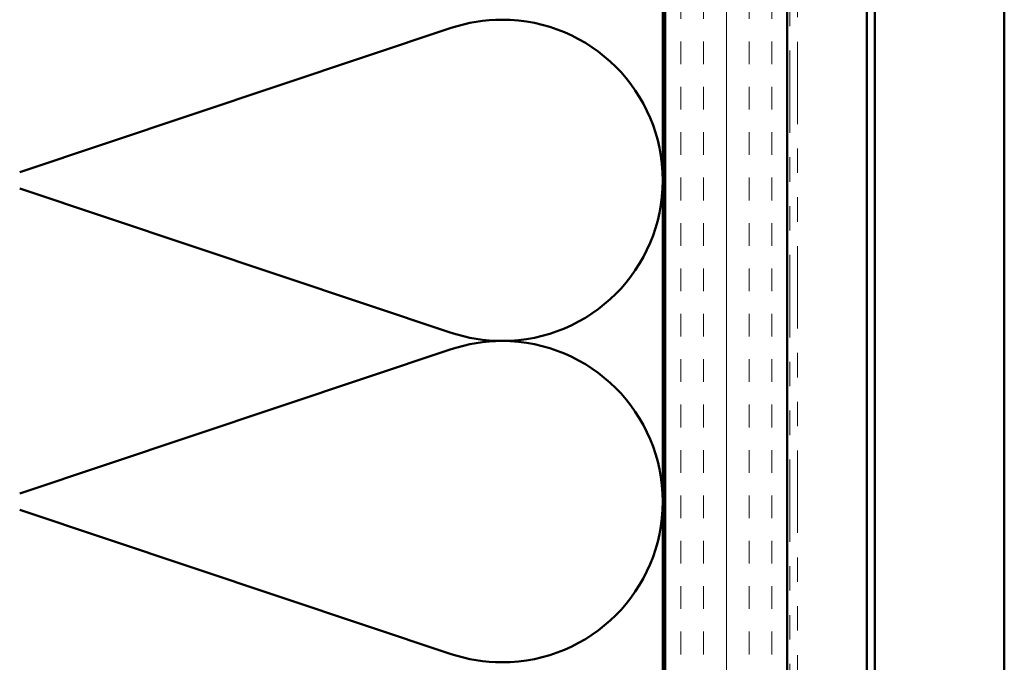
# Model space of a CAD drawing. Units: inches. Extents: x 0.6 to 33.4, y 0.6 to 21.4.
# Drawn here: x 3.8 to 7.8, y 5.5 to 8.2 of the extents above; entities that cross this region are included whole.
import ezdxf

# ---------------------------------------------------------------- set-up
doc = ezdxf.new("R2010")
doc.units = ezdxf.units.IN
doc.header["$LTSCALE"] = 2
doc.header["$MEASUREMENT"] = 0
doc.linetypes.add('DASHED', pattern=[0.2067, 0.1654, -0.0413])
doc.linetypes.add('DOUBLE_DASH_CHAIN', pattern=[1.2403, 0.6614, -0.0827, 0.1654, -0.0827, 0.1654, -0.0827])
for name, color, linetype, lineweight in [('Hatch (ANSI)', 7, 'Continuous', 18), ('Hidden (ANSI)', 7, 'DASHED', 35), ('Visible (ANSI)', 7, 'Continuous', 50)]:
    doc.layers.add(name, color=color, linetype=linetype, lineweight=lineweight)

msp = doc.modelspace()

# ---------------------------------------------------------------- hatches: boundary and pattern name
at = {"layer": 'Hatch (ANSI)', "true_color": 0x804000}
h = msp.add_hatch(dxfattribs=at)
h.set_pattern_fill('INSUL', color=36, scale=0.744, angle=90, style=0)
h.paths.add_polyline_path([(6.94574, 3.56481), (6.44574, 3.56481), (6.44574, 15.61394), (6.94574, 15.61394)])

# ---------------------------------------------------------------- linework, layer by layer
at = {"layer": 'Hidden (ANSI)', "color": 150, "linetype": 'Continuous', "lineweight": 50, "true_color": 0x0080ff}
for p, q in [((3.80254, 7.55606), (5.56895, 8.14637)), ((5.56895, 6.89787), (3.80254, 7.48818)), ((3.80254, 6.23969), (5.56895, 6.83)), ((5.56895, 5.58151), (3.80254, 6.17182))]:
    msp.add_line(p, q, dxfattribs=at)
for centre, start, end in [((5.77756, 7.52212), 90, 108.47896), ((5.77756, 7.52212), 0, 90), ((5.77756, 7.52212), 270, 0), ((5.77756, 7.52212), 251.52104, 270), ((5.77756, 6.20576), 90, 108.47896), ((5.77756, 6.20576), 0, 90), ((5.77756, 6.20576), 270, 0), ((5.77756, 6.20576), 251.52104, 270)]:
    msp.add_arc(centre, 0.65818, start, end, dxfattribs=at)
at = {"layer": 'Visible (ANSI)', "color": 36, "true_color": 0x804000}
for p, q in [((6.44574, 3.56481), (6.44574, 15.61394)), ((6.94574, 15.61394), (6.94574, 3.56481))]:
    msp.add_line(p, q, dxfattribs=at)
at = {"layer": 'Visible (ANSI)', "color": 30, "linetype": 'DOUBLE_DASH_CHAIN', "lineweight": 18, "ltscale": 0.255183, "true_color": 0xff8000}
for p, q in [((6.95574, 15.59194), (6.95574, 3.56481)), ((6.98774, 3.56481), (6.98774, 15.59194))]:
    msp.add_line(p, q, dxfattribs=at)
at = {"layer": 'Visible (ANSI)', "color": 5, "true_color": 0x0000ff}
for p, q in [((7.27174, 3.56481), (7.27174, 15.32194)), ((7.30374, 15.32194), (7.30374, 3.56481)), ((7.83424, 14.54322), (7.83424, 3.56481))]:
    msp.add_line(p, q, dxfattribs=at)
at = {"layer": 'Visible (ANSI)', "color": 150, "linetype": 'Continuous', "lineweight": 50, "true_color": 0x0080ff}
msp.add_line((6.43574, 14.10394), (6.43574, 3.56481), dxfattribs=at)

doc.saveas('drawing.dxf')
